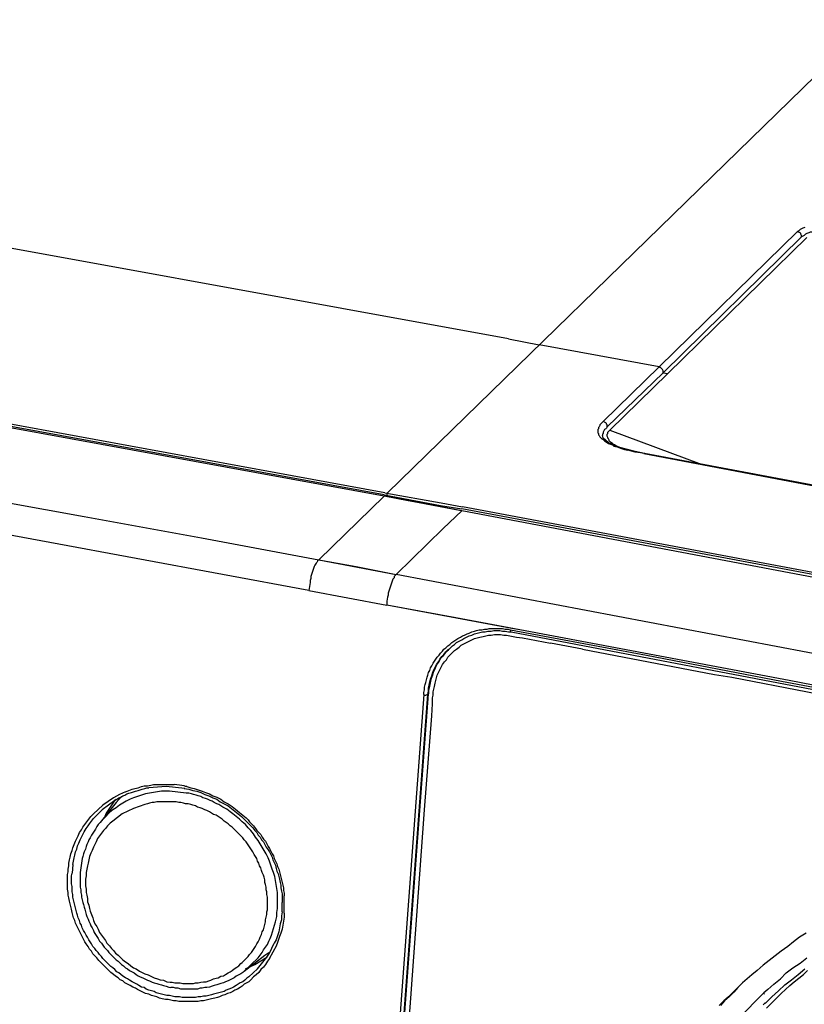
# Model space of a CAD drawing. Units: inches. Extents: x -2049 to 3731, y -2296 to 3484.
# Drawn here: x 1325 to 1375, y 988 to 1050 of the extents above; entities that cross this region are included whole.
import ezdxf

# ---------------------------------------------------------------- set-up
doc = ezdxf.new("R2010")
doc.units = ezdxf.units.IN
doc.header["$MEASUREMENT"] = 0
doc.layers.add('Layer 1', color=7, linetype='Continuous')

msp = doc.modelspace()

# ---------------------------------------------------------------- linework, layer by layer
at = {"layer": 'Layer 1', "color": 7, "lineweight": 25, "true_color": 0xffffff}
for points in [[(1348.643, 1020.178), (1396.479, 1066.787)], [(1356.347, 1029.957), (1314.183, 1037.62)], [(1375.185, 1037.027), (1375.058, 1036.984), (1374.973, 1036.942), (1374.889, 1036.899), (1374.804, 1036.815), (1374.719, 1036.773), (1365.914, 1028.179)], [(1374.973, 1036.434), (1374.973, 1036.519), (1374.931, 1036.604), (1374.931, 1036.645), (1374.889, 1036.688), (1374.804, 1036.731), (1374.761, 1036.731), (1374.719, 1036.773)], [(1381.408, 1036.392), (1381.027, 1036.434), (1380.604, 1036.519), (1380.223, 1036.604), (1379.799, 1036.645), (1379.419, 1036.731), (1378.995, 1036.773), (1378.572, 1036.815), (1378.191, 1036.858), (1377.768, 1036.858), (1377.345, 1036.899), (1376.539, 1036.899), (1376.328, 1036.858), (1376.116, 1036.858), (1375.905, 1036.815), (1375.736, 1036.773), (1375.608, 1036.731), (1375.524, 1036.731), (1375.439, 1036.688), (1375.312, 1036.645), (1375.227, 1036.604), (1375.143, 1036.519), (1375.058, 1036.476), (1374.973, 1036.434)], [(1374.973, 1036.434), (1366.168, 1027.798)], [(1366.465, 1027.756), (1375.312, 1036.392)], [(1356.347, 1029.957), (1358.294, 1029.576)], [(1356.347, 1029.957), (1358.294, 1029.576)], [(1365.914, 1028.179), (1358.294, 1029.576)], [(1365.914, 1028.179), (1363.374, 1028.645), (1360.834, 1029.111), (1358.294, 1029.576)], [(1348.431, 1019.966), (1304.363, 1028.01)], [(1348.431, 1020.051), (1304.444, 1028.094)], [(1348.473, 1020.178), (1304.575, 1028.221)], [(1365.914, 1028.179), (1362.358, 1024.707), (1362.273, 1024.623), (1362.188, 1024.538), (1362.147, 1024.496), (1362.147, 1024.454), (1362.104, 1024.369), (1362.061, 1024.327), (1362.061, 1024.242), (1362.019, 1024.2), (1362.019, 1023.988), (1362.061, 1023.946), (1362.061, 1023.861), (1362.104, 1023.819), (1362.147, 1023.734), (1362.188, 1023.692), (1362.231, 1023.649), (1362.273, 1023.607), (1362.358, 1023.565), (1362.442, 1023.48), (1362.57, 1023.395), (1362.697, 1023.31), (1362.823, 1023.268), (1362.951, 1023.226), (1363.035, 1023.141), (1363.247, 1023.099), (1363.459, 1023.014), (1363.713, 1022.93), (1363.925, 1022.887)], [(1366.168, 1027.798), (1366.168, 1027.925), (1366.126, 1028.01), (1366.083, 1028.052), (1366.041, 1028.094), (1365.998, 1028.136), (1365.956, 1028.136), (1365.914, 1028.179)], [(1366.168, 1027.798), (1362.612, 1024.369)], [(1362.781, 1024.157), (1366.465, 1027.756)], [(1366.168, 1027.798), (1366.465, 1027.756)], [(1362.612, 1024.369), (1362.57, 1024.284), (1362.527, 1024.242), (1362.442, 1024.2), (1362.4, 1024.115), (1362.358, 1024.031), (1362.358, 1023.946), (1362.316, 1023.903), (1362.316, 1023.819)], [(1362.612, 1024.369), (1362.612, 1024.496), (1362.57, 1024.538), (1362.57, 1024.58), (1362.527, 1024.623), (1362.442, 1024.666), (1362.4, 1024.707), (1362.358, 1024.707)], [(1362.697, 1023.353), (1362.358, 1023.649), (1362.316, 1023.819)], [(1363.205, 1023.141), (1363.078, 1023.226), (1362.994, 1023.268), (1362.951, 1023.31), (1362.823, 1023.395), (1362.781, 1023.438), (1362.739, 1023.48), (1362.739, 1023.523), (1362.697, 1023.607), (1362.655, 1023.649), (1362.655, 1023.692), (1362.612, 1023.777), (1362.612, 1023.903), (1362.655, 1023.946), (1362.655, 1024.031), (1362.697, 1024.073), (1362.739, 1024.115), (1362.781, 1024.157)], [(1362.781, 1024.157), (1368.581, 1021.998)], [(1363.417, 1023.057), (1362.697, 1023.353)], [(1364.39, 1022.803), (1363.417, 1023.057)], [(1364.94, 1022.676), (1364.729, 1022.718), (1364.39, 1022.76), (1363.925, 1022.887)], [(1364.983, 1022.676), (1364.39, 1022.803)], [(1364.983, 1022.676), (1364.94, 1022.676)], [(1364.94, 1022.676), (1375.439, 1020.686), (1378.911, 1020.051)], [(1364.983, 1022.676), (1364.983, 1022.718)], [(1395.971, 1016.834), (1364.983, 1022.676)], [(1321.972, 1020.009), (1329.381, 1018.654), (1336.831, 1017.299), (1344.282, 1015.902)], [(1348.431, 1019.966), (1344.282, 1015.902)], [(1348.431, 1020.051), (1352.029, 1019.373)], [(1349.955, 1019.67), (1348.431, 1019.966)], [(1353.341, 1019.035), (1348.431, 1019.966)], [(1348.473, 1020.178), (1352.071, 1019.543)], [(1348.643, 1020.178), (1348.6, 1020.135), (1348.6, 1020.051)], [(1353.383, 1019.035), (1351.606, 1019.373), (1349.955, 1019.67)], [(1352.029, 1019.373), (1353.383, 1019.162)], [(1352.029, 1019.373), (1353.383, 1019.162)], [(1352.071, 1019.543), (1353.425, 1019.289)], [(1352.071, 1019.543), (1353.425, 1019.289)], [(1403.422, 1009.806), (1378.403, 1014.59), (1353.425, 1019.289)], [(1353.383, 1019.035), (1352.198, 1017.892)], [(1403.379, 1009.637), (1378.403, 1014.463), (1353.383, 1019.162)], [(1403.379, 1009.552), (1353.383, 1019.035)], [(1343.647, 1013.955), (1321.676, 1018.019)], [(1352.198, 1017.892), (1349.192, 1014.971)], [(1344.282, 1015.902), (1344.197, 1015.86), (1344.197, 1015.818), (1344.154, 1015.733), (1344.112, 1015.691), (1344.028, 1015.563), (1343.986, 1015.479), (1343.943, 1015.352), (1343.901, 1015.225), (1343.858, 1015.098), (1343.816, 1014.971), (1343.774, 1014.844), (1343.774, 1014.717), (1343.731, 1014.59), (1343.731, 1014.463), (1343.689, 1014.209), (1343.647, 1013.955)], [(1344.282, 1015.902), (1346.652, 1015.479), (1349.192, 1014.971)], [(1344.282, 1015.902), (1349.192, 1014.971)], [(1349.192, 1014.971), (1349.15, 1014.929), (1349.108, 1014.887), (1349.066, 1014.844), (1349.066, 1014.76), (1348.98, 1014.675), (1348.938, 1014.548), (1348.896, 1014.421), (1348.854, 1014.294), (1348.812, 1014.167), (1348.769, 1014.04), (1348.727, 1013.913), (1348.684, 1013.785), (1348.684, 1013.659), (1348.643, 1013.532), (1348.6, 1013.278), (1348.6, 1013.024)], [(1397.495, 1005.827), (1349.192, 1014.971)], [(1343.647, 1013.955), (1348.6, 1013.024)], [(1356.559, 1011.542), (1348.6, 1013.024)], [(1357.067, 1011.457), (1353.002, 1012.219), (1348.6, 1013.024)], [(1348.345, 964.129), (1350.124, 988.047), (1351.012, 1000.027), (1351.479, 1005.996), (1351.521, 1006.759), (1351.521, 1007.139), (1351.563, 1007.309), (1351.563, 1007.521), (1351.606, 1007.69), (1351.648, 1007.859), (1351.69, 1008.071), (1351.732, 1008.24), (1351.775, 1008.409), (1351.817, 1008.579), (1351.902, 1008.748), (1351.987, 1008.917), (1352.071, 1009.087), (1352.155, 1009.256), (1352.283, 1009.426), (1352.41, 1009.552), (1352.494, 1009.722), (1352.622, 1009.849), (1352.749, 1009.976), (1352.917, 1010.145), (1353.045, 1010.229), (1353.214, 1010.357), (1353.341, 1010.483), (1353.511, 1010.568), (1353.68, 1010.653), (1353.849, 1010.738), (1354.019, 1010.822), (1354.188, 1010.907), (1354.357, 1010.949), (1354.526, 1010.992), (1354.738, 1011.034), (1354.907, 1011.076), (1355.077, 1011.119), (1355.246, 1011.119), (1355.458, 1011.161), (1355.838, 1011.161), (1356.05, 1011.119), (1356.22, 1011.119), (1356.431, 1011.076), (1356.643, 1011.034), (1356.855, 1010.992), (1357.236, 1010.949), (1358.125, 1010.78), (1359.014, 1010.61)], [(1350.97, 1007.351), (1350.97, 1007.478), (1351.012, 1007.647), (1351.012, 1007.816), (1351.055, 1007.986), (1351.097, 1008.113), (1351.14, 1008.283), (1351.182, 1008.452), (1351.225, 1008.579), (1351.267, 1008.748), (1351.351, 1008.875), (1351.394, 1009.044), (1351.479, 1009.171), (1351.563, 1009.341), (1351.648, 1009.468), (1351.732, 1009.595), (1351.817, 1009.722), (1351.944, 1009.849), (1352.029, 1009.976), (1352.155, 1010.103), (1352.241, 1010.229), (1352.368, 1010.314), (1352.494, 1010.442), (1352.622, 1010.526), (1352.749, 1010.653), (1352.875, 1010.738), (1353.002, 1010.822), (1353.129, 1010.907), (1353.298, 1010.992), (1353.425, 1011.076), (1353.553, 1011.119), (1353.722, 1011.203), (1353.849, 1011.246), (1354.019, 1011.33), (1354.188, 1011.373), (1354.315, 1011.415), (1354.484, 1011.457), (1354.654, 1011.457), (1354.823, 1011.5), (1354.992, 1011.5), (1355.119, 1011.542), (1355.966, 1011.542), (1356.135, 1011.5), (1356.305, 1011.5), (1356.473, 1011.457), (1365.11, 1009.849), (1373.703, 1008.198), (1382.297, 1006.589)], [(1352.537, 1010.187), (1352.664, 1010.314), (1352.791, 1010.442), (1352.917, 1010.526), (1353.045, 1010.653), (1353.214, 1010.738), (1353.383, 1010.822), (1353.511, 1010.907), (1353.68, 1010.992), (1353.849, 1011.076), (1354.019, 1011.119), (1354.188, 1011.203), (1354.357, 1011.246), (1354.526, 1011.288), (1354.696, 1011.33), (1354.865, 1011.33), (1355.035, 1011.373), (1355.246, 1011.373), (1355.415, 1011.415), (1355.796, 1011.415), (1355.966, 1011.373), (1356.135, 1011.373), (1356.347, 1011.33), (1356.516, 1011.33)], [(1356.473, 1011.457), (1356.473, 1011.33), (1356.516, 1011.33)], [(1356.516, 1011.33), (1403.168, 1002.44)], [(1357.067, 1011.457), (1356.559, 1011.542)], [(1439.702, 995.159), (1437.923, 995.583), (1436.103, 996.006), (1434.325, 996.386), (1432.504, 996.81), (1430.726, 997.191), (1428.906, 997.572), (1427.128, 997.953), (1425.307, 998.291), (1423.191, 998.715), (1421.074, 999.138), (1416.799, 999.985), (1412.523, 1000.832), (1408.29, 1001.679), (1399.738, 1003.33), (1391.23, 1004.98), (1386.954, 1005.785), (1382.678, 1006.589), (1374.17, 1008.24), (1365.618, 1009.849), (1357.067, 1011.457)], [(1361.046, 1010.229), (1359.014, 1010.61)], [(1350.97, 1007.351), (1351.012, 1007.309), (1351.097, 1007.309), (1351.182, 1007.351), (1351.225, 1007.351), (1351.267, 1007.562), (1351.267, 1007.774), (1351.309, 1007.944), (1351.351, 1008.155), (1351.394, 1008.325), (1351.479, 1008.537), (1351.521, 1008.706), (1351.606, 1008.917), (1351.69, 1009.087), (1351.775, 1009.256), (1351.902, 1009.426), (1351.987, 1009.595), (1352.113, 1009.764), (1352.241, 1009.891), (1352.368, 1010.06), (1352.537, 1010.187)], [(1352.537, 1010.229), (1352.41, 1010.103), (1352.283, 1009.934), (1352.155, 1009.764), (1352.029, 1009.637), (1351.944, 1009.468), (1351.817, 1009.298), (1351.732, 1009.129), (1351.648, 1008.917), (1351.563, 1008.748), (1351.521, 1008.579), (1351.436, 1008.367), (1351.394, 1008.198), (1351.351, 1007.986), (1351.309, 1007.774), (1351.267, 1007.605), (1351.267, 1007.393)], [(1361.046, 1010.229), (1369.428, 1008.621)], [(1369.428, 1008.621), (1370.528, 1008.452)], [(1370.528, 1008.452), (1375.355, 1007.521), (1380.181, 1006.589), (1380.773, 1006.504), (1390.129, 1004.684), (1393.685, 1004.007)], [(1350.97, 1007.351), (1344.62, 922.091)], [(1344.875, 922.091), (1351.225, 1007.351)], [(1344.917, 922.134), (1351.267, 1007.393)], [(1351.225, 1007.351), (1351.267, 1007.393)], [(1334.799, 1001.213), (1334.291, 1001.213), (1334.037, 1001.17), (1333.783, 1001.128), (1333.529, 1001.086), (1333.275, 1001.043), (1333.021, 1000.959), (1332.767, 1000.874), (1332.513, 1000.79), (1332.301, 1000.704), (1332.048, 1000.578), (1331.836, 1000.451), (1331.624, 1000.324), (1331.412, 1000.154), (1331.201, 1000.027), (1330.989, 999.858)], [(1331.328, 1000.62), (1331.455, 1000.704), (1331.581, 1000.79), (1331.709, 1000.832), (1331.836, 1000.917), (1331.963, 1000.959), (1332.09, 1001.043), (1332.217, 1001.086), (1332.386, 1001.128), (1332.513, 1001.17), (1332.64, 1001.213), (1332.809, 1001.255), (1332.936, 1001.297), (1333.063, 1001.34), (1333.233, 1001.382), (1333.36, 1001.424), (1333.486, 1001.424)], [(1332.005, 1001.17), (1331.624, 1001.001)], [(1332.005, 1001.17), (1332.217, 1001.255), (1332.428, 1001.34), (1332.598, 1001.382), (1332.809, 1001.424), (1333.021, 1001.509), (1333.191, 1001.551), (1333.402, 1001.551), (1333.614, 1001.594), (1333.783, 1001.636), (1335.095, 1001.636)], [(1334.587, 1001.509), (1333.486, 1001.424)], [(1335.773, 1001.382), (1334.587, 1001.509)], [(1335.858, 1001.086), (1334.799, 1001.213)], [(1335.899, 1001.509), (1335.815, 1001.509), (1335.731, 1001.551), (1335.434, 1001.594), (1335.095, 1001.636)], [(1335.731, 1001.382), (1336.027, 1001.34), (1336.281, 1001.255), (1336.535, 1001.213), (1336.789, 1001.128), (1337.043, 1001.001), (1337.297, 1000.917), (1337.551, 1000.79), (1337.804, 1000.704), (1338.016, 1000.535), (1338.271, 1000.409), (1338.524, 1000.281), (1338.736, 1000.112), (1338.948, 999.943), (1339.159, 999.774), (1339.371, 999.604), (1339.583, 999.392), (1339.71, 999.265), (1339.837, 999.138), (1339.964, 999.012), (1340.091, 998.884), (1340.217, 998.715), (1340.344, 998.588), (1340.429, 998.419), (1340.556, 998.291), (1340.641, 998.122), (1340.768, 997.996), (1340.853, 997.826), (1340.937, 997.657), (1341.064, 997.487), (1341.149, 997.361), (1341.234, 997.191), (1341.318, 997.022), (1341.361, 996.852), (1341.445, 996.683), (1341.53, 996.514), (1341.572, 996.302), (1341.615, 996.132), (1341.699, 995.963), (1341.742, 995.794), (1341.784, 995.625), (1341.826, 995.413), (1341.869, 995.244), (1341.869, 995.074), (1341.911, 994.863), (1341.953, 994.693), (1341.953, 994.143)], [(1335.899, 1001.509), (1336.154, 1001.424), (1336.365, 1001.382), (1336.619, 1001.297), (1336.873, 1001.213), (1337.085, 1001.128), (1337.339, 1001.043), (1337.551, 1000.917), (1337.804, 1000.832), (1338.059, 1000.704), (1338.271, 1000.535), (1338.524, 1000.409), (1338.778, 1000.239), (1338.99, 1000.07), (1339.244, 999.858), (1339.456, 999.689), (1339.668, 999.52), (1339.794, 999.392), (1339.879, 999.265), (1340.006, 999.138), (1340.133, 999.012), (1340.26, 998.842), (1340.344, 998.715), (1340.472, 998.588), (1340.598, 998.461), (1340.683, 998.291), (1340.768, 998.165), (1340.895, 998.038), (1340.979, 997.868), (1341.064, 997.699), (1341.149, 997.572), (1341.234, 997.403), (1341.318, 997.233), (1341.403, 997.106), (1341.445, 996.937), (1341.53, 996.768), (1341.615, 996.599), (1341.657, 996.429), (1341.742, 996.26), (1341.784, 996.091), (1341.826, 995.921), (1341.869, 995.752), (1341.911, 995.583), (1341.953, 995.413), (1341.995, 995.244), (1342.038, 995.074), (1342.038, 994.905), (1342.081, 994.736), (1342.081, 994.566)], [(1331.624, 1001.001), (1331.243, 1000.79), (1330.566, 1000.324), (1329.973, 999.774)], [(1331.412, 1000.493), (1330.397, 999.223)], [(1331.328, 1000.62), (1330.523, 1000.027)], [(1331.286, 1000.578), (1330.778, 999.816)], [(1331.37, 1000.704), (1331.286, 1000.578)], [(1331.751, 1000.874), (1331.412, 1000.493)], [(1334.841, 989.063), (1334.968, 989.063), (1335.138, 989.021), (1335.476, 989.021), (1335.646, 988.978), (1336.323, 988.978), (1336.45, 989.021), (1336.619, 989.021), (1336.789, 989.063), (1336.958, 989.105), (1337.128, 989.105), (1337.297, 989.148), (1337.424, 989.19), (1337.593, 989.275), (1337.762, 989.317), (1337.889, 989.359), (1338.059, 989.444), (1338.228, 989.486), (1338.355, 989.571), (1338.524, 989.656), (1338.651, 989.74), (1338.778, 989.825), (1338.906, 989.91), (1339.074, 990.037), (1339.202, 990.121), (1339.329, 990.249), (1339.413, 990.333), (1339.541, 990.46), (1339.668, 990.587), (1339.794, 990.714), (1339.879, 990.841), (1340.006, 990.968), (1340.091, 991.095), (1340.175, 991.222), (1340.26, 991.349), (1340.344, 991.518), (1340.429, 991.645), (1340.514, 991.815), (1340.556, 991.941), (1340.641, 992.111), (1340.683, 992.28), (1340.768, 992.407), (1340.811, 992.577), (1340.853, 992.746), (1340.895, 992.916), (1340.895, 993.042), (1340.937, 993.211), (1340.979, 993.381), (1340.979, 993.55), (1341.022, 993.677), (1341.022, 994.482), (1340.979, 994.651), (1340.979, 994.82), (1340.937, 994.947), (1340.937, 995.116), (1340.895, 995.286), (1340.853, 995.413), (1340.853, 995.583), (1340.811, 995.752), (1340.768, 995.879), (1340.683, 996.048), (1340.641, 996.175), (1340.598, 996.345), (1340.514, 996.471), (1340.472, 996.641), (1340.387, 996.768), (1340.344, 996.937), (1340.26, 997.064), (1340.175, 997.191), (1340.091, 997.361), (1340.006, 997.487), (1339.921, 997.615), (1339.837, 997.742), (1339.752, 997.868), (1339.668, 997.996), (1339.541, 998.122), (1339.456, 998.25), (1339.329, 998.376), (1339.244, 998.461), (1339.117, 998.588), (1338.99, 998.715), (1338.906, 998.799), (1338.778, 998.927), (1338.651, 999.012), (1338.524, 999.138), (1338.397, 999.223), (1338.271, 999.308), (1338.143, 999.435), (1338.016, 999.52), (1337.889, 999.604), (1337.762, 999.689), (1337.593, 999.731), (1337.466, 999.816), (1337.339, 999.9), (1337.17, 999.985), (1337.043, 1000.027), (1336.873, 1000.112), (1336.746, 1000.154), (1336.577, 1000.197), (1336.45, 1000.281), (1336.281, 1000.324), (1336.154, 1000.366), (1335.984, 1000.409), (1335.815, 1000.409), (1335.688, 1000.451), (1335.519, 1000.493), (1335.392, 1000.493), (1335.223, 1000.535), (1333.995, 1000.535), (1333.825, 1000.493), (1333.699, 1000.493), (1333.529, 1000.451), (1333.402, 1000.409), (1333.233, 1000.366)], [(1341.615, 993.254), (1341.615, 993.508), (1341.657, 993.762), (1341.657, 994.778), (1341.615, 995.032), (1341.572, 995.286), (1341.53, 995.54), (1341.487, 995.794), (1341.403, 996.048), (1341.318, 996.26), (1341.234, 996.514), (1341.149, 996.768), (1341.064, 996.979), (1340.937, 997.233), (1340.811, 997.445), (1340.683, 997.657), (1340.556, 997.868), (1340.429, 998.08), (1340.26, 998.291), (1340.133, 998.504), (1339.964, 998.715), (1339.794, 998.884), (1339.625, 999.096), (1339.413, 999.265), (1339.244, 999.435), (1339.032, 999.604), (1338.821, 999.774), (1338.651, 999.9), (1338.44, 1000.07), (1338.186, 1000.197), (1338.059, 1000.281), (1337.931, 1000.366), (1337.804, 1000.409), (1337.636, 1000.493), (1337.508, 1000.578), (1337.381, 1000.62), (1337.212, 1000.704), (1337.085, 1000.747), (1336.916, 1000.79), (1336.789, 1000.874), (1336.619, 1000.917), (1336.493, 1000.959), (1336.323, 1001.001), (1336.196, 1001.043), (1336.027, 1001.086), (1335.858, 1001.086)], [(1330.523, 1000.027), (1330.185, 999.689)], [(1330.989, 999.858), (1330.397, 999.223)], [(1333.233, 1000.366), (1332.513, 1000.112), (1331.793, 999.774), (1331.201, 999.308)], [(1334.715, 987.962), (1334.545, 987.962), (1334.333, 988.005), (1334.164, 988.047), (1333.995, 988.132), (1333.825, 988.174), (1333.656, 988.216), (1333.486, 988.301), (1333.275, 988.343), (1333.106, 988.428), (1332.936, 988.513), (1332.767, 988.598), (1332.64, 988.682), (1332.471, 988.766), (1332.301, 988.852), (1332.132, 988.936), (1331.963, 989.021), (1331.836, 989.148), (1331.666, 989.232), (1331.539, 989.359), (1331.37, 989.444), (1331.243, 989.571), (1331.073, 989.698), (1330.947, 989.825), (1330.82, 989.952), (1330.693, 990.079), (1330.566, 990.206), (1330.439, 990.333), (1330.311, 990.46), (1330.185, 990.629), (1330.058, 990.757), (1329.931, 990.883), (1329.846, 991.052), (1329.719, 991.18), (1329.635, 991.349), (1329.507, 991.518), (1329.423, 991.645), (1329.338, 991.815), (1329.253, 991.984), (1329.168, 992.153), (1329.084, 992.323), (1329, 992.492), (1328.914, 992.662), (1328.83, 992.831), (1328.788, 993), (1328.703, 993.17), (1328.661, 993.339), (1328.618, 993.508), (1328.576, 993.72), (1328.534, 993.889), (1328.491, 994.058), (1328.449, 994.228), (1328.406, 994.44), (1328.365, 994.609), (1328.365, 994.778), (1328.322, 994.99), (1328.322, 995.921), (1328.365, 996.091), (1328.365, 996.26), (1328.406, 996.471), (1328.406, 996.641), (1328.449, 996.852), (1328.491, 997.022), (1328.534, 997.233), (1328.618, 997.445), (1328.661, 997.615), (1328.745, 997.826), (1328.83, 998.038), (1328.914, 998.207), (1329, 998.376), (1329.084, 998.588), (1329.211, 998.758), (1329.296, 998.927), (1329.423, 999.096), (1329.55, 999.265), (1329.677, 999.435), (1329.804, 999.604)], [(1328.661, 996.556), (1328.703, 996.768), (1328.745, 996.979), (1328.788, 997.149), (1328.83, 997.361), (1328.914, 997.529), (1328.957, 997.742), (1329.042, 997.911), (1329.127, 998.122), (1329.211, 998.291), (1329.296, 998.461), (1329.381, 998.63), (1329.507, 998.842), (1329.635, 999.012), (1329.719, 999.138), (1329.846, 999.308), (1329.973, 999.477)], [(1330.397, 999.223), (1330.269, 999.096), (1330.185, 998.969), (1330.1, 998.799), (1330.015, 998.673), (1329.931, 998.545), (1329.846, 998.419), (1329.761, 998.25), (1329.677, 998.122), (1329.635, 997.996), (1329.55, 997.826), (1329.507, 997.699), (1329.465, 997.529), (1329.381, 997.361), (1329.338, 997.233), (1329.296, 997.064), (1329.253, 996.937)], [(1331.201, 999.308), (1331.031, 999.181), (1330.862, 999.012), (1330.735, 998.842), (1330.608, 998.715), (1330.481, 998.545), (1330.354, 998.376), (1330.227, 998.207), (1330.143, 997.996), (1330.058, 997.826), (1329.973, 997.657), (1329.888, 997.445), (1329.804, 997.276), (1329.719, 997.064), (1329.677, 996.852), (1329.635, 996.641), (1329.592, 996.471), (1329.55, 996.26), (1329.507, 996.048), (1329.507, 995.837), (1329.465, 995.625), (1329.465, 995.201), (1329.507, 994.99), (1329.507, 994.778), (1329.55, 994.609), (1329.592, 994.397), (1329.592, 994.186), (1329.677, 993.974), (1329.719, 993.762), (1329.761, 993.593), (1329.846, 993.381), (1329.931, 993.17), (1329.973, 993), (1330.058, 992.788), (1330.185, 992.619), (1330.269, 992.45), (1330.354, 992.238), (1330.481, 992.069), (1330.608, 991.899), (1330.735, 991.73), (1330.82, 991.561), (1330.989, 991.391), (1331.116, 991.222), (1331.243, 991.095), (1331.37, 990.926), (1331.539, 990.798), (1331.709, 990.629), (1331.836, 990.502), (1332.005, 990.375), (1332.175, 990.249), (1332.344, 990.121), (1332.513, 989.994), (1332.682, 989.91), (1332.894, 989.782), (1333.063, 989.698), (1333.233, 989.613), (1333.445, 989.529), (1333.614, 989.444), (1333.825, 989.359), (1334.037, 989.275), (1334.206, 989.232), (1334.418, 989.19), (1334.629, 989.105), (1334.841, 989.063)], [(1329.973, 999.774), (1329.804, 999.604)], [(1330.185, 999.689), (1329.973, 999.477)], [(1330.778, 999.816), (1330.693, 999.604)], [(1329.253, 996.937), (1329.127, 996.048)], [(1328.661, 996.556), (1328.618, 996.006)], [(1334.799, 988.216), (1334.629, 988.216), (1334.461, 988.259), (1334.291, 988.301), (1334.122, 988.343), (1333.952, 988.385), (1333.825, 988.47), (1333.656, 988.513), (1333.486, 988.555), (1333.318, 988.639), (1333.191, 988.724), (1333.021, 988.766), (1332.852, 988.852), (1332.724, 988.936), (1332.556, 989.021), (1332.428, 989.105), (1332.259, 989.19), (1332.132, 989.275), (1332.005, 989.359), (1331.836, 989.444), (1331.709, 989.571), (1331.581, 989.656), (1331.455, 989.74), (1331.328, 989.868), (1331.201, 989.994), (1331.073, 990.079), (1330.947, 990.206), (1330.82, 990.333), (1330.693, 990.46), (1330.566, 990.587), (1330.481, 990.714), (1330.354, 990.841), (1330.269, 990.968), (1330.143, 991.095), (1330.058, 991.222), (1329.931, 991.349), (1329.846, 991.518), (1329.761, 991.645), (1329.677, 991.772), (1329.592, 991.941), (1329.507, 992.069), (1329.423, 992.238), (1329.338, 992.365), (1329.253, 992.534), (1329.211, 992.704), (1329.127, 992.831), (1329.084, 993), (1329, 993.17), (1328.957, 993.339), (1328.914, 993.466), (1328.873, 993.635), (1328.83, 993.804), (1328.788, 993.974), (1328.745, 994.143), (1328.703, 994.312), (1328.661, 994.482), (1328.661, 994.651), (1328.618, 994.82), (1328.618, 995.159), (1328.576, 995.329), (1328.576, 995.837), (1328.618, 996.006)], [(1329.127, 996.048), (1329.127, 995.116), (1329.168, 994.947), (1329.168, 994.778), (1329.211, 994.609), (1329.211, 994.482), (1329.253, 994.312), (1329.296, 994.143), (1329.338, 994.016), (1329.381, 993.847), (1329.423, 993.72), (1329.465, 993.55), (1329.507, 993.381), (1329.55, 993.254), (1329.635, 993.085), (1329.677, 992.957), (1329.761, 992.788), (1329.804, 992.662), (1329.888, 992.534), (1329.973, 992.365), (1330.015, 992.238), (1330.1, 992.111), (1330.185, 991.984), (1330.269, 991.857), (1330.354, 991.688), (1330.481, 991.561), (1330.566, 991.434), (1330.65, 991.307), (1330.735, 991.222), (1330.862, 991.095), (1330.947, 990.968), (1331.073, 990.841), (1331.201, 990.714), (1331.286, 990.629), (1331.412, 990.502), (1331.539, 990.418), (1331.666, 990.291), (1331.751, 990.206), (1331.878, 990.121), (1332.005, 989.994), (1332.132, 989.91), (1332.259, 989.825), (1332.428, 989.74), (1332.556, 989.656), (1332.682, 989.571), (1332.809, 989.486), (1332.936, 989.402), (1333.106, 989.359), (1333.233, 989.275), (1333.402, 989.19), (1333.529, 989.148), (1333.699, 989.063), (1333.825, 989.021), (1333.995, 988.978), (1334.122, 988.936), (1334.291, 988.894), (1334.418, 988.852), (1334.587, 988.809), (1334.757, 988.766), (1334.884, 988.724)], [(1342.081, 993.466), (1342.081, 994.566)], [(1341.953, 993.55), (1341.953, 994.143)], [(1341.953, 993.55), (1341.911, 993.296), (1341.911, 993.042), (1341.826, 992.788), (1341.784, 992.534), (1341.742, 992.28), (1341.657, 992.027), (1341.572, 991.772), (1341.445, 991.561)], [(1341.53, 992.916), (1341.615, 993.254)], [(1342.081, 993.466), (1342.081, 993.211), (1342.038, 992.957), (1341.995, 992.704), (1341.953, 992.45), (1341.869, 992.196), (1341.784, 991.984), (1341.699, 991.73), (1341.615, 991.476)], [(1341.276, 992.069), (1341.53, 992.916)], [(1340.429, 990.629), (1340.556, 990.798), (1340.683, 990.968), (1340.768, 991.137), (1340.895, 991.307), (1341.022, 991.476), (1341.107, 991.688), (1341.191, 991.857), (1341.276, 992.069)], [(1375.269, 992.196), (1374.846, 991.941), (1374.465, 991.645), (1374.085, 991.349), (1373.661, 991.052), (1373.28, 990.757), (1372.899, 990.46), (1372.518, 990.164), (1372.137, 989.825), (1371.799, 989.529)], [(1341.149, 990.926), (1341.445, 991.561)], [(1341.149, 990.587), (1341.615, 991.434)], [(1341.615, 991.434), (1341.615, 991.476)], [(1341.149, 990.587), (1341.022, 990.418), (1340.895, 990.206), (1340.768, 990.037), (1340.598, 989.868), (1340.472, 989.698), (1340.303, 989.529), (1340.133, 989.402), (1339.964, 989.232), (1339.837, 989.105), (1339.71, 989.021), (1339.541, 988.936), (1339.413, 988.809), (1339.286, 988.724), (1339.117, 988.639), (1338.948, 988.555), (1338.821, 988.47), (1338.651, 988.385), (1338.482, 988.343), (1338.312, 988.259), (1338.143, 988.216), (1337.974, 988.132), (1337.847, 988.09), (1337.678, 988.047), (1337.466, 988.005), (1337.297, 987.962), (1337.128, 987.92), (1336.958, 987.878), (1336.789, 987.878), (1336.619, 987.836), (1335.392, 987.836), (1335.223, 987.878), (1335.053, 987.878), (1334.884, 987.92), (1334.715, 987.962)], [(1339.541, 989.782), (1340.853, 990.798)], [(1339.541, 989.782), (1340.429, 990.629)], [(1339.837, 989.402), (1340.387, 989.91), (1340.979, 990.672)], [(1340.217, 990.206), (1340.979, 990.672)], [(1340.853, 990.798), (1341.107, 990.968)], [(1340.979, 990.672), (1341.149, 990.926)], [(1372.814, 988.598), (1373.195, 988.936), (1373.619, 989.275), (1373.999, 989.656), (1374.423, 989.994), (1374.889, 990.291), (1375.312, 990.629)], [(1339.625, 989.91), (1340.217, 990.206)], [(1372.687, 987.751), (1373.069, 988.132), (1373.492, 988.513), (1373.915, 988.894), (1374.338, 989.232), (1374.761, 989.571), (1375.185, 989.91)], [(1339.837, 989.402), (1339.71, 989.317), (1339.583, 989.19), (1339.456, 989.105), (1339.286, 989.021), (1339.159, 988.936), (1339.032, 988.852), (1338.863, 988.766), (1338.736, 988.682), (1338.567, 988.639), (1338.397, 988.555), (1338.271, 988.47), (1338.101, 988.428), (1337.931, 988.385), (1337.762, 988.343), (1337.593, 988.301), (1337.466, 988.259), (1337.297, 988.216), (1337.128, 988.174), (1336.958, 988.174), (1336.789, 988.132), (1336.619, 988.132), (1336.45, 988.09), (1335.603, 988.09), (1335.434, 988.132), (1335.138, 988.132), (1334.968, 988.174), (1334.799, 988.216)], [(1339.541, 989.782), (1339.456, 989.698), (1339.329, 989.613), (1339.202, 989.529), (1339.032, 989.444), (1338.906, 989.359), (1338.778, 989.275), (1338.651, 989.232), (1338.524, 989.148), (1338.355, 989.105), (1338.228, 989.021), (1338.059, 988.978), (1337.931, 988.936), (1337.804, 988.894), (1337.636, 988.852), (1337.508, 988.809), (1337.339, 988.766), (1337.17, 988.724), (1337.043, 988.724), (1336.873, 988.682), (1336.746, 988.682), (1336.577, 988.639), (1335.519, 988.639), (1335.349, 988.682), (1335.18, 988.682), (1335.053, 988.724), (1334.884, 988.724)], [(1371.502, 989.275), (1371.206, 989.021), (1370.91, 988.724), (1370.613, 988.428), (1370.317, 988.132), (1370.02, 987.878), (1369.724, 987.582)], [(1371.502, 989.275), (1371.206, 989.021), (1370.91, 988.724), (1370.656, 988.428), (1370.359, 988.132), (1370.063, 987.878), (1369.809, 987.582)], [(1371.799, 989.529), (1371.502, 989.275)], [(1373.153, 987.836), (1373.407, 988.09), (1373.661, 988.343), (1373.957, 988.598), (1374.212, 988.852), (1374.508, 989.105), (1374.804, 989.317), (1375.1, 989.571), (1375.355, 989.825)], [(1372.814, 988.598), (1372.56, 988.385)], [(1372.137, 987.962), (1370.613, 986.396), (1369.173, 984.703), (1367.904, 982.925), (1366.719, 981.062), (1365.702, 979.115)], [(1372.137, 987.962), (1372.306, 988.132), (1372.518, 988.343)], [(1372.518, 988.343), (1372.56, 988.385)], [(1372.56, 988.301), (1372.603, 988.343)], [(1372.645, 987.751), (1372.518, 987.624)], [(1372.645, 987.751), (1372.687, 987.751), (1372.645, 987.708)], [(1372.73, 987.412), (1372.899, 987.582), (1372.984, 987.666), (1373.153, 987.836)]]:
    msp.add_lwpolyline(points, dxfattribs=at)

doc.saveas('drawing.dxf')
